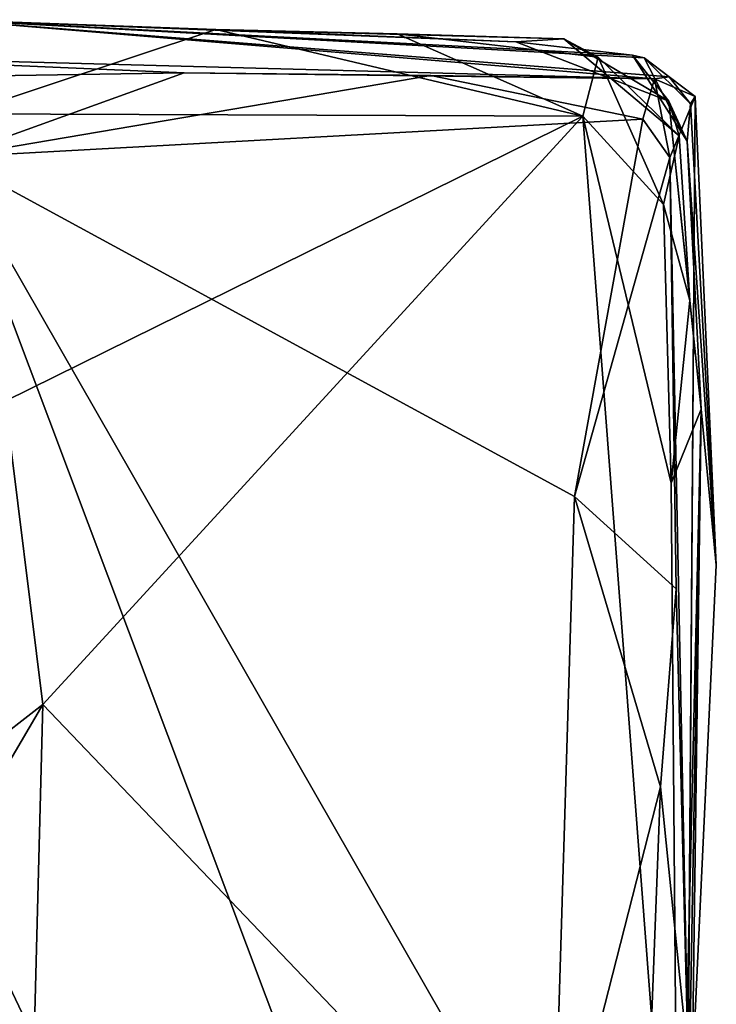
# Model space of a CAD drawing. Units: metres. Extents: x 25.14 to 30.67, y -5.66 to -1.24.
# Drawn here: x 30.4 to 30.67, y -1.87 to -1.49 of the extents above; entities that cross this region are included whole.
import ezdxf

# ---------------------------------------------------------------- set-up
doc = ezdxf.new("R2010")
doc.units = ezdxf.units.M

msp = doc.modelspace()

# ---------------------------------------------------------------- linework, layer by layer
at = {"layer": '1'}
for points in [[(30.37305, -1.49007, -0.09191), (30.64577, -1.51289, -1.43906), (30.30907, -1.50389, -1.51684)], [(30.65146, -1.51207, -1.10797), (30.64577, -1.51289, -1.43906), (30.37305, -1.49007, -0.09191)], [(30.37305, -1.49007, -0.09191), (30.64171, -1.50475, -0.68316), (30.65146, -1.51207, -1.10797)], [(30.37305, -1.49007, -0.09191), (30.47645, -1.49387, -0.09816), (30.59219, -1.49867, -0.35715)], [(30.37305, -1.49007, -0.09191), (30.59219, -1.49867, -0.35715), (30.63728, -1.50377, -0.45114)], [(30.37305, -1.49007, -0.09191), (30.63728, -1.50377, -0.45114), (30.64171, -1.50475, -0.68316)], [(30.37305, -1.49007, -0.09191), (30.37834, -1.52642, -0.08419), (30.47645, -1.49387, -0.09816)], [(30.47645, -1.49387, -0.09816), (30.37834, -1.52642, -0.08419), (30.61811, -1.52734, -0.08851)], [(30.47645, -1.49387, -0.09816), (30.61076, -1.49751, -0.22226), (30.59219, -1.49867, -0.35715)], [(30.47645, -1.49387, -0.09816), (30.61811, -1.52734, -0.08851), (30.54647, -1.49552, -0.10204)], [(30.47645, -1.49387, -0.09816), (30.54647, -1.49552, -0.10204), (30.61076, -1.49751, -0.22226)], [(30.54647, -1.49552, -0.10204), (30.61811, -1.52734, -0.08851), (30.62399, -1.50453, -0.10123)], [(30.61076, -1.49751, -0.22226), (30.54647, -1.49552, -0.10204), (30.62399, -1.50453, -0.10123)], [(30.59219, -1.49867, -0.35715), (30.61076, -1.49751, -0.22226), (30.65127, -1.52156, -0.29365)], [(30.63728, -1.50377, -0.45114), (30.59219, -1.49867, -0.35715), (30.65127, -1.52156, -0.29365)], [(30.65127, -1.52156, -0.29365), (30.61076, -1.49751, -0.22226), (30.65526, -1.53491, -0.2191)], [(30.61076, -1.49751, -0.22226), (30.62399, -1.50453, -0.10123), (30.65526, -1.53491, -0.2191)], [(30.37447, -1.51199, -1.56966), (30.30907, -1.50389, -1.51684), (30.46422, -1.51053, -1.56163)], [(30.46422, -1.51053, -1.56163), (30.30907, -1.50389, -1.51684), (30.64577, -1.51289, -1.43906)], [(30.63728, -1.50377, -0.45114), (30.65127, -1.52156, -0.29365), (30.65839, -1.53698, -0.63689)], [(30.64171, -1.50475, -0.68316), (30.63728, -1.50377, -0.45114), (30.65839, -1.53698, -0.63689)], [(30.62399, -1.50453, -0.10123), (30.61811, -1.52734, -0.08851), (30.64924, -1.56137, -0.0952)], [(30.65526, -1.53491, -0.2191), (30.62399, -1.50453, -0.10123), (30.64924, -1.56137, -0.0952)], [(30.65146, -1.51207, -1.10797), (30.64171, -1.50475, -0.68316), (30.6597, -1.52252, -0.97787)], [(30.64171, -1.50475, -0.68316), (30.65839, -1.53698, -0.63689), (30.6597, -1.52252, -0.97787)], [(30.37393, -1.54317, -1.57319), (30.37447, -1.51199, -1.56966), (30.46422, -1.51053, -1.56163)], [(30.37393, -1.54317, -1.57319), (30.46422, -1.51053, -1.56163), (30.55948, -1.51157, -1.56307)], [(30.37393, -1.54317, -1.57319), (30.55948, -1.51157, -1.56307), (30.6413, -1.52846, -1.57036)], [(30.46422, -1.51053, -1.56163), (30.64577, -1.51289, -1.43906), (30.55948, -1.51157, -1.56307)], [(30.6413, -1.52846, -1.57036), (30.55948, -1.51157, -1.56307), (30.64577, -1.51289, -1.43906)], [(30.6413, -1.52846, -1.57036), (30.64577, -1.51289, -1.43906), (30.65171, -1.54319, -1.56446)], [(30.64577, -1.51289, -1.43906), (30.65146, -1.51207, -1.10797), (30.66143, -1.51966, -1.19895)], [(30.64577, -1.51289, -1.43906), (30.66143, -1.51966, -1.19895), (30.65171, -1.54319, -1.56446)], [(30.65146, -1.51207, -1.10797), (30.6597, -1.52252, -0.97787), (30.66143, -1.51966, -1.19895)], [(30.65127, -1.52156, -0.29365), (30.65526, -1.53491, -0.2191), (30.65935, -1.59842, -0.13534)], [(30.65127, -1.52156, -0.29365), (30.65935, -1.59842, -0.13534), (30.66371, -1.64037, -0.17284)], [(30.65839, -1.53698, -0.63689), (30.65127, -1.52156, -0.29365), (30.66371, -1.64037, -0.17284)], [(30.65171, -1.54319, -1.56446), (30.66143, -1.51966, -1.19895), (30.65872, -1.89156, -1.50541)], [(30.6597, -1.52252, -0.97787), (30.65839, -1.53698, -0.63689), (30.6696, -1.70056, -0.73802)], [(30.65842, -1.93645, -0.88091), (30.65872, -1.89156, -1.50541), (30.66143, -1.51966, -1.19895)], [(30.65842, -1.93645, -0.88091), (30.66143, -1.51966, -1.19895), (30.6696, -1.70056, -0.73802)], [(30.66143, -1.51966, -1.19895), (30.6597, -1.52252, -0.97787), (30.6696, -1.70056, -0.73802)], [(30.37834, -1.52642, -0.08419), (30.39519, -1.6373, -0.08216), (30.61811, -1.52734, -0.08851)], [(30.61483, -1.67408, -1.57331), (30.37393, -1.54317, -1.57319), (30.6413, -1.52846, -1.57036)], [(30.39519, -1.6373, -0.08216), (30.40966, -1.75424, -0.07889), (30.61811, -1.52734, -0.08851)], [(30.61811, -1.52734, -0.08851), (30.40966, -1.75424, -0.07889), (30.65501, -2.01089, -0.08238)], [(30.61483, -1.67408, -1.57331), (30.6413, -1.52846, -1.57036), (30.65171, -1.54319, -1.56446)], [(30.61811, -1.52734, -0.08851), (30.65501, -2.01089, -0.08238), (30.65212, -1.66891, -0.09061)], [(30.61811, -1.52734, -0.08851), (30.65212, -1.66891, -0.09061), (30.64924, -1.56137, -0.0952)], [(30.65526, -1.53491, -0.2191), (30.64924, -1.56137, -0.0952), (30.65935, -1.59842, -0.13534)], [(30.6696, -1.70056, -0.73802), (30.65839, -1.53698, -0.63689), (30.66371, -1.64037, -0.17284)], [(30.30256, -2.69724, -1.55874), (30.37393, -1.54317, -1.57319), (30.62535, -2.21144, -1.56444)], [(30.62535, -2.21144, -1.56444), (30.37393, -1.54317, -1.57319), (30.60658, -1.94867, -1.5677)], [(30.37393, -1.54317, -1.57319), (30.61483, -1.67408, -1.57331), (30.60658, -1.94867, -1.5677)], [(30.61483, -1.67408, -1.57331), (30.65171, -1.54319, -1.56446), (30.65408, -1.70967, -1.55087)], [(30.65408, -1.70967, -1.55087), (30.65171, -1.54319, -1.56446), (30.65872, -1.89156, -1.50541)], [(30.64924, -1.56137, -0.0952), (30.65212, -1.66891, -0.09061), (30.65935, -1.59842, -0.13534)], [(30.65212, -1.66891, -0.09061), (30.66371, -1.64037, -0.17284), (30.65935, -1.59842, -0.13534)], [(30.39519, -1.6373, -0.08216), (30.36656, -1.78776, -0.04577), (30.40966, -1.75424, -0.07889)], [(30.65212, -1.66891, -0.09061), (30.65501, -2.01089, -0.08238), (30.66371, -1.64037, -0.17284)], [(30.66371, -1.64037, -0.17284), (30.65501, -2.01089, -0.08238), (30.65746, -2.10875, -0.09446)], [(30.66371, -1.64037, -0.17284), (30.65746, -2.10875, -0.09446), (30.65842, -1.93645, -0.88091)], [(30.65842, -1.93645, -0.88091), (30.6696, -1.70056, -0.73802), (30.66371, -1.64037, -0.17284)], [(30.64811, -1.78604, -1.56858), (30.60658, -1.94867, -1.5677), (30.61483, -1.67408, -1.57331)], [(30.64811, -1.78604, -1.56858), (30.61483, -1.67408, -1.57331), (30.65408, -1.70967, -1.55087)], [(30.65872, -1.89156, -1.50541), (30.64811, -1.78604, -1.56858), (30.65408, -1.70967, -1.55087)], [(30.36656, -1.78776, -0.04577), (30.37392, -1.81505, -0.05975), (30.40966, -1.75424, -0.07889)], [(30.40966, -1.75424, -0.07889), (30.37392, -1.81505, -0.05975), (30.40635, -1.88317, -0.07697)], [(30.40966, -1.75424, -0.07889), (30.40635, -1.88317, -0.07697), (30.65501, -2.01089, -0.08238)], [(30.64295, -1.92028, -1.55876), (30.60658, -1.94867, -1.5677), (30.64811, -1.78604, -1.56858)], [(30.64295, -1.92028, -1.55876), (30.64811, -1.78604, -1.56858), (30.65872, -1.89156, -1.50541)], [(30.36208, -1.96412, -0.07885), (30.40635, -1.88317, -0.07697), (30.37392, -1.81505, -0.05975)]]:
    msp.add_3dface(points, dxfattribs=at)

doc.saveas('drawing.dxf')
